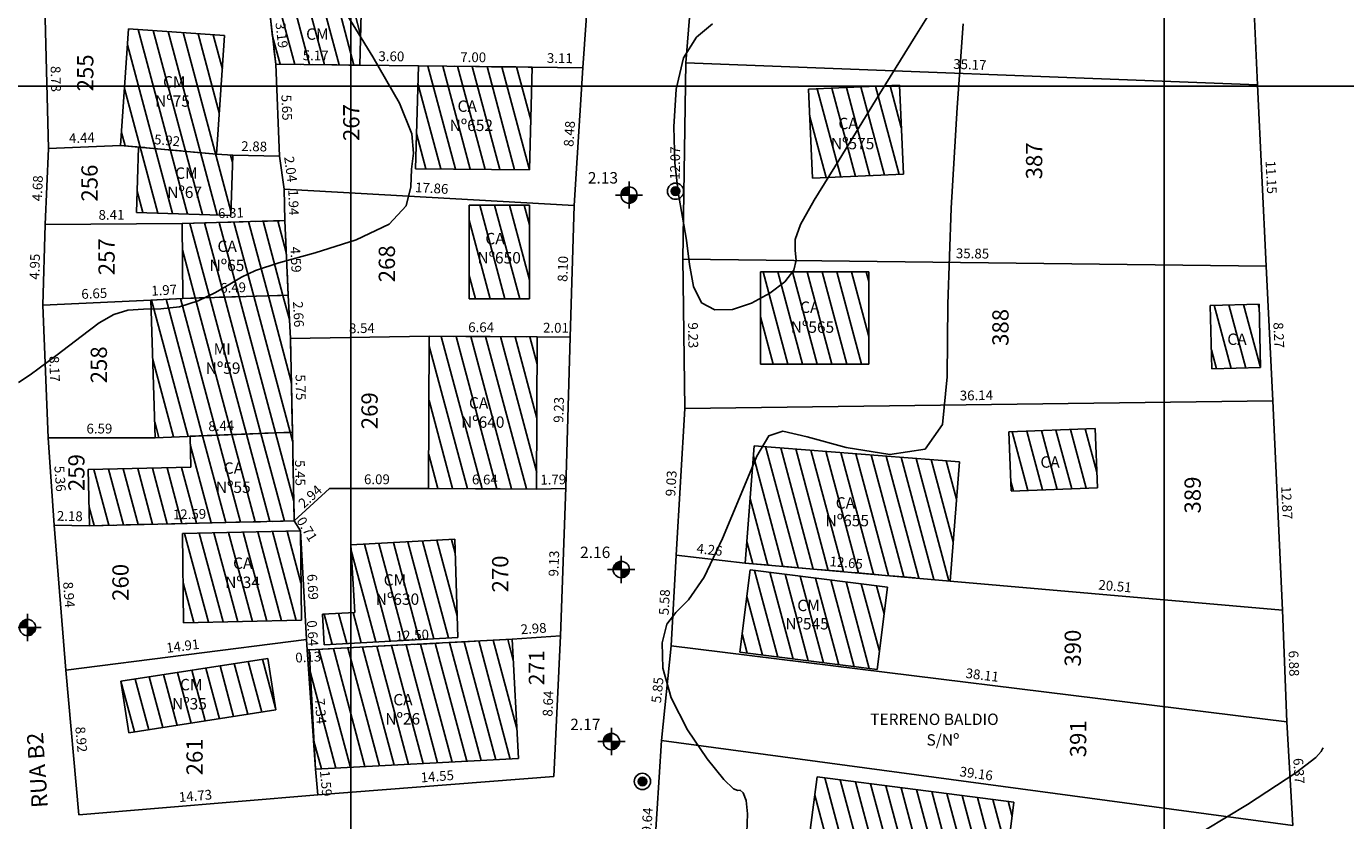
# Model space of a CAD drawing. Extents: x 188072 to 188367, y 1681253 to 1682493.
# Drawn here: x 188230 to 188311, y 1681905 to 1681954 of the extents above; entities that cross this region are included whole.
import ezdxf
from ezdxf.enums import TextEntityAlignment as Align

# ---------------------------------------------------------------- set-up
doc = ezdxf.new("R2010")
doc.units = 0
doc.header["$LTSCALE"] = 6
doc.header["$MEASUREMENT"] = 0
for name, pattern in [('CERCA', [18.8, 16, -1.4, 0, -1.4]), ('CONTINUO', [0]), ('HIDDEN', [0.375, 0.25, -0.125])]:
    doc.linetypes.add(name, pattern=pattern)
for name, color, linetype in [('BLOCO-COTA', 7, 'CONTINUOUS'), ('BLOCO-POSTE', 7, 'CONTINUOUS'), ('CURVAS', 36, 'CONTINUOUS'), ('DIME', 7, 'CONTINUOUS'), ('DIV-CERCA-ARAME-OU-TELA', 1, 'CONTINUOUS'), ('DIV-PROJETADA', 7, 'HIDDEN'), ('EDIF-ALVENARIA', 5, 'CONTINUOUS'), ('EDIF-MADEIRA', 3, 'CONTINUOUS'), ('EDIF-MISTA', 5, 'CONTINUOUS'), ('HATCH-ALV', 5, 'CONTINUOUS'), ('HATCH-MADEIRA', 3, 'CONTINUOUS'), ('HATCH-MISTA', 5, 'CONTINUOUS'), ('MALHA', 8, 'CONTINUOUS'), ('MT_LINE', 7, 'CONTINUO'), ('REF-CADASTRAL', 4, 'CONTINUOUS'), ('TEXTO-CASA-ALVENARIA', 5, 'CONTINUOUS'), ('TEXTO-CASA-MADEIRA', 3, 'CONTINUOUS'), ('TEXTO-CASA-MISTA', 5, 'CONTINUOUS'), ('TEXTO-NUMERO-CASA', 7, 'CONTINUOUS'), ('TEXTO-RUAS', 7, 'CONTINUOUS'), ('TEXTO-TERRENO-BALDIO', 1, 'CONTINUOUS')]:
    doc.layers.add(name, color=color, linetype=linetype)
doc.styles.add('ROMANS', font='romans')
doc.styles.add('ROMANT', font='romant')
pattern_1 = [(45, (-179093.558075, -1670630.885106), (-0.01767766952966, 0.01767766952966), [])]
pattern_2 = [(105, (0, 0), (-0.845185098, -0.22646666446), [])]

# ---------------------------------------------------------------- blocks, each defined once
blk = doc.blocks.new('BL-COTA')
at = {"layer": 'BLOCO-COTA', "linetype": 'CONTINUOUS'}
h = blk.add_hatch(dxfattribs=at)
h.set_pattern_fill('ANSI31', color=256, scale=0.2, style=0)
h.set_pattern_definition(pattern_1)
h.paths.add_polyline_path([(0, 0.5, 0.414214), (-0.5, 0), (0, 0)])
h = blk.add_hatch(dxfattribs=at)
h.set_pattern_fill('ANSI31', color=256, scale=0.2, style=0)
h.set_pattern_definition(pattern_1)
h.paths.add_polyline_path([(0.5, 0), (0, 0), (0, -0.5, 0.414214)])
for p, q in [((0, -0.837), (0, 0.837)), ((0.837, 0), (-0.837, 0))]:
    blk.add_line(p, q, dxfattribs=at)
blk.add_circle((0, 0), 0.5, dxfattribs=at)

msp = doc.modelspace()

# ---------------------------------------------------------------- hatches: boundary and pattern name
at = {"layer": 'BLOCO-POSTE', "linetype": 'CONTINUOUS'}
h = msp.add_hatch(dxfattribs=at)
h.set_pattern_fill('ANSI31', color=256, scale=0.2, style=0)
h.set_pattern_definition([(45, (9171.736242, 11313.883625), (-0.01767766952966, 0.01767766952966), [])])
h.paths.add_polyline_path([(188270.22, 1681943.545, 1), (188269.694, 1681943.545, 1)])
h = msp.add_hatch(dxfattribs=at)
h.set_pattern_fill('ANSI31', color=256, scale=0.2, style=0)
h.set_pattern_definition([(45, (9169.701642, 11277.628525), (-0.01767766952966, 0.01767766952966), [])])
h.paths.add_polyline_path([(188268.186, 1681907.29, 1), (188267.66, 1681907.29, 1)])
at = {"layer": 'HATCH-ALV'}
h = msp.add_hatch(dxfattribs=at)
h.set_pattern_fill('ANSI31', color=256, scale=7, angle=60, style=0)
h.set_pattern_definition(pattern_2)
h.paths.add_polyline_path([(188261.463, 1681934.602), (188254.825, 1681934.631), (188254.784, 1681925.281), (188261.422, 1681925.252)])
h.paths.add_polyline_path([(188257.087, 1681930.014), (188258.603, 1681930.014), (188258.603, 1681931.064), (188257.087, 1681931.064)], flags=24)
h.paths.add_polyline_path([(188256.6, 1681928.836), (188259.867, 1681928.836), (188259.867, 1681929.886), (188256.6, 1681929.886)], flags=24)
h = msp.add_hatch(dxfattribs=at)
h.set_pattern_fill('ANSI31', color=256, scale=7, angle=60, style=0)
h.set_pattern_definition(pattern_2)
h.paths.add_polyline_path([(188260.304, 1681908.692), (188259.92, 1681916.025), (188247.44, 1681915.371), (188247.824, 1681908.038)])
h.paths.add_polyline_path([(188247.602, 1681912.939), (188247.733, 1681911.044), (188248.631, 1681911.106), (188248.499, 1681913.002)], flags=24)
h.paths.add_polyline_path([(188247.894, 1681908.565), (188248.087, 1681906.474), (188248.983, 1681906.557), (188248.79, 1681908.648)], flags=9)
h.paths.add_polyline_path([(188252.434, 1681911.788), (188253.951, 1681911.788), (188253.951, 1681912.838), (188252.434, 1681912.838)], flags=24)
h.paths.add_polyline_path([(188251.947, 1681910.611), (188254.631, 1681910.611), (188254.631, 1681911.661), (188251.947, 1681911.661)], flags=24)
h = msp.add_hatch(dxfattribs=at)
h.set_pattern_fill('ANSI31', color=256, scale=7, angle=60, style=0)
h.set_pattern_definition(pattern_2)
h.paths.add_polyline_path([(188289.945, 1681899.694), (188290.753, 1681906.023), (188278.655, 1681907.566), (188277.847, 1681901.237)])
h.paths.add_polyline_path([(188294.628, 1681897.242), (188299.774, 1681896.25), (188300.637, 1681900.732), (188295.492, 1681901.724)])
h.paths.add_polyline_path([(188280.422, 1681898.33), (188270.286, 1681899.847), (188268.031, 1681891.041), (188279.729, 1681891.179)])
h.paths.add_polyline_path([(188274.937, 1681876.653), (188275.236, 1681870.097), (188288.443, 1681870.7), (188288.143, 1681877.255)])
h.paths.add_polyline_path([(188276.323, 1681868.63), (188276.907, 1681862.689), (188288.355, 1681863.815), (188288.172, 1681865.676), (188292.598, 1681866.111), (188292.196, 1681870.191)])
h.paths.add_polyline_path([(188282.691, 1681903.327), (188284.208, 1681903.327), (188284.208, 1681904.377), (188282.691, 1681904.377)], flags=24)
h.paths.add_polyline_path([(188282.066, 1681902.141), (188285.449, 1681902.141), (188285.449, 1681903.191), (188282.066, 1681903.191)], flags=24)
h.paths.add_polyline_path([(188296.912, 1681898.3), (188298.429, 1681898.3), (188298.429, 1681899.35), (188296.912, 1681899.35)], flags=24)
h.paths.add_polyline_path([(188273.611, 1681895.24), (188275.128, 1681895.24), (188275.128, 1681896.29), (188273.611, 1681896.29)], flags=24)
h.paths.add_polyline_path([(188272.911, 1681894.097), (188276.294, 1681894.097), (188276.294, 1681895.147), (188272.911, 1681895.147)], flags=24)
h.paths.add_polyline_path([(188287.046, 1681870.378), (188289.544, 1681870.466), (188289.513, 1681871.366), (188287.014, 1681871.277)], flags=9)
h.paths.add_polyline_path([(188280.284, 1681873.711), (188281.801, 1681873.711), (188281.801, 1681874.761), (188280.284, 1681874.761)], flags=24)
h.paths.add_polyline_path([(188279.515, 1681872.48), (188282.781, 1681872.48), (188282.781, 1681873.53), (188279.515, 1681873.53)], flags=24)
h.paths.add_polyline_path([(188281.247, 1681866.138), (188282.763, 1681866.138), (188282.763, 1681867.188), (188281.247, 1681867.188)], flags=24)
h.paths.add_polyline_path([(188280.201, 1681865.032), (188283.585, 1681865.032), (188283.585, 1681866.082), (188280.201, 1681866.082)], flags=24)
at = {"layer": 'HATCH-MADEIRA'}
h = msp.add_hatch(dxfattribs=at)
h.set_pattern_fill('ANSI31', color=256, scale=7, angle=60, style=0)
h.set_pattern_definition(pattern_2)
h.paths.add_polyline_path([(188242.248, 1681953.105), (188236.342, 1681953.515), (188235.845, 1681946.353), (188241.743, 1681945.823)])
h.paths.add_polyline_path([(188245.025, 1681954.515), (188245.384, 1681951.343), (188250.554, 1681951.284), (188250.641, 1681954.476)])
h.paths.add_polyline_path([(188236.951, 1681946.254), (188236.825, 1681942.24), (188242.628, 1681942.058), (188242.745, 1681945.756), (188241.743, 1681945.823)])
h.paths.add_polyline_path([(188250.01, 1681921.815), (188250.239, 1681917.671), (188248.262, 1681917.562), (188248.366, 1681915.685), (188256.583, 1681916.139), (188256.387, 1681922.167)])
h.paths.add_polyline_path([(188245.394, 1681911.682), (188244.899, 1681914.85), (188235.869, 1681913.441), (188236.363, 1681910.273)])
h.paths.add_polyline_path([(188237.625, 1681946.312), (188239.716, 1681946.124), (188239.797, 1681947.02), (188237.706, 1681947.208)], flags=24)
h.paths.add_polyline_path([(188238.283, 1681949.733), (188239.8, 1681949.733), (188239.8, 1681950.783), (188238.283, 1681950.783)], flags=24)
h.paths.add_polyline_path([(188237.796, 1681948.556), (188240.48, 1681948.556), (188240.48, 1681949.606), (188237.796, 1681949.606)], flags=24)
h.paths.add_polyline_path([(188245.2, 1681954.02), (188245.414, 1681952.132), (188246.308, 1681952.233), (188246.094, 1681954.121)], flags=24)
h.paths.add_polyline_path([(188246.886, 1681951.444), (188248.786, 1681951.422), (188248.796, 1681952.322), (188246.896, 1681952.344)], flags=24)
h.paths.add_polyline_path([(188247.079, 1681952.669), (188248.595, 1681952.669), (188248.595, 1681953.719), (188247.079, 1681953.719)], flags=24)
h.paths.add_polyline_path([(188241.697, 1681941.733), (188243.596, 1681941.789), (188243.57, 1681942.689), (188241.671, 1681942.633)], flags=9)
h.paths.add_polyline_path([(188239.029, 1681944.129), (188240.546, 1681944.129), (188240.546, 1681945.179), (188239.029, 1681945.179)], flags=24)
h.paths.add_polyline_path([(188238.543, 1681942.952), (188241.226, 1681942.952), (188241.226, 1681944.002), (188238.543, 1681944.002)], flags=24)
h.paths.add_polyline_path([(188252.61, 1681915.76), (188255.006, 1681915.886), (188254.959, 1681916.784), (188252.563, 1681916.659)], flags=25)
h.paths.add_polyline_path([(188251.845, 1681919.138), (188253.362, 1681919.138), (188253.362, 1681920.188), (188251.845, 1681920.188)], flags=24)
h.paths.add_polyline_path([(188251.359, 1681917.961), (188254.625, 1681917.961), (188254.625, 1681919.011), (188251.359, 1681919.011)], flags=24)
h.paths.add_polyline_path([(188239.327, 1681912.712), (188240.843, 1681912.712), (188240.843, 1681913.762), (188239.327, 1681913.762)], flags=24)
h.paths.add_polyline_path([(188238.84, 1681911.535), (188241.523, 1681911.535), (188241.523, 1681912.585), (188238.84, 1681912.585)], flags=24)
h = msp.add_hatch(dxfattribs=at)
h.set_pattern_fill('ANSI31', color=256, scale=7, angle=60, style=0)
h.set_pattern_definition(pattern_2)
h.paths.add_polyline_path([(188282.982, 1681919.228), (188274.545, 1681920.29), (188273.906, 1681915.221), (188282.344, 1681914.158)])
h.paths.add_polyline_path([(188277.266, 1681917.575), (188278.783, 1681917.575), (188278.783, 1681918.625), (188277.266, 1681918.625)], flags=24)
h.paths.add_polyline_path([(188276.533, 1681916.452), (188279.917, 1681916.452), (188279.917, 1681917.502), (188276.533, 1681917.502)], flags=24)
at = {"layer": 'HATCH-MISTA'}
h = msp.add_hatch(dxfattribs=at)
h.set_pattern_fill('ANSI31', color=256, scale=7, angle=60, style=0)
h.set_pattern_definition(pattern_2)
h.paths.add_polyline_path([(188261.152, 1681951.166), (188254.153, 1681951.24), (188253.977, 1681944.925), (188260.977, 1681944.85)])
h.paths.add_polyline_path([(188260.974, 1681936.933), (188260.974, 1681942.689), (188257.278, 1681942.689), (188257.278, 1681936.933)])
h.paths.add_polyline_path([(188246.158, 1681937.154), (188245.937, 1681941.74), (188239.632, 1681941.554), (188239.674, 1681936.963)])
h.paths.add_polyline_path([(188240.121, 1681928.489), (188240.164, 1681926.586), (188233.865, 1681926.443), (188233.944, 1681922.995), (188246.529, 1681923.289), (188246.411, 1681928.74)])
h.paths.add_polyline_path([(188246.964, 1681917.19), (188246.902, 1681922.681), (188239.657, 1681922.52), (188239.72, 1681917.03)])
h.paths.add_polyline_path([(188281.839, 1681932.921), (188281.839, 1681938.587), (188275.171, 1681938.587), (188275.171, 1681932.921)])
h.paths.add_polyline_path([(188274.8, 1681927.911), (188274.235, 1681920.703), (188286.837, 1681919.599), (188287.412, 1681926.922)])
h.paths.add_polyline_path([(188290.446, 1681928.758), (188290.588, 1681925.121), (188295.884, 1681925.326), (188295.742, 1681928.964)])
h.paths.add_polyline_path([(188305.82, 1681936.606), (188302.825, 1681936.531), (188302.922, 1681932.632), (188305.912, 1681932.707)])
h.paths.add_polyline_path([(188283.719, 1681950.051), (188278.126, 1681949.803), (188278.368, 1681944.339), (188283.961, 1681944.586)])
h.paths.add_polyline_path([(188256.385, 1681948.242), (188257.902, 1681948.242), (188257.902, 1681949.292), (188256.385, 1681949.292)], flags=24)
h.paths.add_polyline_path([(188255.898, 1681947.065), (188259.282, 1681947.065), (188259.282, 1681948.115), (188255.898, 1681948.115)], flags=24)
h.paths.add_polyline_path([(188258.095, 1681940.108), (188259.611, 1681940.108), (188259.611, 1681941.158), (188258.095, 1681941.158)], flags=24)
h.paths.add_polyline_path([(188257.608, 1681938.931), (188260.875, 1681938.931), (188260.875, 1681939.981), (188257.608, 1681939.981)], flags=24)
h.paths.add_polyline_path([(188241.728, 1681937.142), (188243.828, 1681937.204), (188243.801, 1681938.103), (188241.702, 1681938.041)], flags=24)
h.paths.add_polyline_path([(188241.631, 1681939.639), (188243.147, 1681939.639), (188243.147, 1681940.689), (188241.631, 1681940.689)], flags=24)
h.paths.add_polyline_path([(188241.144, 1681938.462), (188243.827, 1681938.462), (188243.827, 1681939.512), (188241.144, 1681939.512)], flags=24)
h.paths.add_polyline_path([(188238.85, 1681923.228), (188241.349, 1681923.286), (188241.328, 1681924.186), (188238.829, 1681924.128)], flags=24)
h.paths.add_polyline_path([(188242.02, 1681926.013), (188243.537, 1681926.013), (188243.537, 1681927.063), (188242.02, 1681927.063)], flags=24)
h.paths.add_polyline_path([(188241.533, 1681924.836), (188244.217, 1681924.836), (188244.217, 1681925.886), (188241.533, 1681925.886)], flags=24)
h.paths.add_polyline_path([(188242.591, 1681920.172), (188244.108, 1681920.172), (188244.108, 1681921.222), (188242.591, 1681921.222)], flags=24)
h.paths.add_polyline_path([(188242.104, 1681918.995), (188244.787, 1681918.995), (188244.787, 1681920.045), (188242.104, 1681920.045)], flags=24)
h.paths.add_polyline_path([(188277.44, 1681935.893), (188278.956, 1681935.893), (188278.956, 1681936.943), (188277.44, 1681936.943)], flags=24)
h.paths.add_polyline_path([(188276.865, 1681934.67), (188280.248, 1681934.67), (188280.248, 1681935.72), (188276.865, 1681935.72)], flags=24)
h.paths.add_polyline_path([(188279.167, 1681920.39), (188281.658, 1681920.172), (188281.736, 1681921.068), (188279.246, 1681921.287)], flags=24)
h.paths.add_polyline_path([(188279.628, 1681923.872), (188281.144, 1681923.872), (188281.144, 1681924.922), (188279.628, 1681924.922)], flags=24)
h.paths.add_polyline_path([(188279.005, 1681922.789), (188282.388, 1681922.789), (188282.388, 1681923.839), (188279.005, 1681923.839)], flags=24)
h.paths.add_polyline_path([(188292.208, 1681926.385), (188293.725, 1681926.385), (188293.725, 1681927.435), (188292.208, 1681927.435)], flags=24)
h.paths.add_polyline_path([(188303.695, 1681933.926), (188305.212, 1681933.926), (188305.212, 1681934.976), (188303.695, 1681934.976)], flags=24)
h.paths.add_polyline_path([(188279.794, 1681947.18), (188281.311, 1681947.18), (188281.311, 1681948.23), (188279.794, 1681948.23)], flags=24)
h.paths.add_polyline_path([(188279.333, 1681945.944), (188282.716, 1681945.944), (188282.716, 1681946.994), (188279.333, 1681946.994)], flags=24)
h = msp.add_hatch(dxfattribs=at)
h.set_pattern_fill('ANSI31', color=256, scale=7, angle=60, style=0)
h.set_pattern_definition(pattern_2)
h.paths.add_polyline_path([(188246.286, 1681934.492), (188246.158, 1681937.154), (188239.674, 1681936.963), (188237.711, 1681936.85), (188237.979, 1681928.403), (188246.411, 1681928.74)])
h.paths.add_polyline_path([(188241.007, 1681928.643), (188243.105, 1681928.726), (188243.069, 1681929.626), (188240.971, 1681929.542)], flags=24)
h.paths.add_polyline_path([(188241.393, 1681933.328), (188242.676, 1681933.328), (188242.676, 1681934.378), (188241.393, 1681934.378)], flags=24)
h.paths.add_polyline_path([(188240.906, 1681932.151), (188243.589, 1681932.151), (188243.589, 1681933.201), (188240.906, 1681933.201)], flags=24)

# ---------------------------------------------------------------- linework, layer by layer
at = {"layer": 'BLOCO-POSTE', "linetype": 'CONTINUOUS'}
for centre, radius in [((188269.957, 1681943.545), 0.5), ((188269.957, 1681943.545), 0.263), ((188267.923, 1681907.29), 0.5), ((188267.923, 1681907.29), 0.263)]:
    msp.add_circle(centre, radius, dxfattribs=at)
at = {"layer": 'CURVAS', "color": 36, "linetype": 'CONTINUO'}
for points in [[(188272.236, 1681953.832, 0), (188271.243, 1681953.003, 0), (188270.448, 1681951.735, 0), (188269.998, 1681949.801, 0), (188269.852, 1681947.504, 0), (188269.922, 1681945.284, 0), (188270.125, 1681943.47, 0), (188270.383, 1681941.958, 0), (188270.623, 1681940.53, 0), (188270.808, 1681939.05, 0), (188271.063, 1681937.689, 0), (188271.551, 1681936.693, 0), (188272.382, 1681936.248, 0), (188273.46, 1681936.284, 0), (188274.634, 1681936.669, 0), (188275.754, 1681937.275, 0), (188276.672, 1681937.986, 0), (188277.239, 1681938.689, 0), (188277.379, 1681939.308, 0), (188277.306, 1681939.906, 0), (188277.304, 1681940.583, 0), (188277.637, 1681941.49, 0), (188278.488, 1681942.984, 0), (188280.018, 1681945.475, 0), (188282.255, 1681949.117, 0), (188284.679, 1681953.054, 0), (188286.638, 1681956.174, 0)], [(188229.57, 1681931.785, 0), (188230.29, 1681932.256, 0), (188231.957, 1681933.492, 0), (188233.425, 1681934.628, 0), (188234.545, 1681935.458, 0), (188235.439, 1681935.979, 0), (188236.293, 1681936.238, 0), (188237.259, 1681936.303, 0), (188238.331, 1681936.319, 0), (188239.466, 1681936.449, 0), (188240.613, 1681936.809, 0), (188241.681, 1681937.315, 0), (188242.574, 1681937.833, 0), (188243.279, 1681938.268, 0), (188244.135, 1681938.674, 0), (188245.57, 1681939.146, 0), (188247.814, 1681939.763, 0), (188250.324, 1681940.549, 0), (188252.364, 1681941.511, 0), (188253.398, 1681942.635, 0), (188253.698, 1681943.81, 0), (188253.741, 1681944.902, 0), (188253.849, 1681945.873, 0), (188253.744, 1681947.075, 0), (188252.997, 1681948.956, 0), (188251.355, 1681951.796, 0), (188249.262, 1681955.201, 0)], [(188287.635, 1681953.814, 0), (188287.261, 1681948.678, 0), (188286.905, 1681942.492, 0), (188286.698, 1681936.612, 0), (188286.661, 1681932.147, 0), (188286.371, 1681929.216, 0), (188285.295, 1681927.692, 0), (188283.123, 1681927.379, 0), (188280.44, 1681927.809, 0), (188278.054, 1681928.448, 0), (188276.557, 1681928.799, 0), (188275.684, 1681928.511, 0), (188274.95, 1681927.273, 0), (188273.983, 1681924.96, 0), (188272.849, 1681922.208, 0), (188271.723, 1681919.839, 0), (188270.752, 1681918.444, 0), (188269.983, 1681917.674, 0), (188269.432, 1681916.95, 0), (188269.135, 1681915.806, 0), (188269.186, 1681914.254, 0), (188269.696, 1681912.42, 0), (188270.694, 1681910.465, 0), (188271.893, 1681908.684, 0), (188272.925, 1681907.404, 0), (188273.517, 1681906.837, 0), (188273.782, 1681906.742, 0), (188273.93, 1681906.759, 0), (188274.12, 1681906.585, 0), (188274.305, 1681906.117, 0), (188274.389, 1681905.31, 0), (188274.348, 1681904.146, 0)], [(188297.03, 1681901.121, 0), (188299.957, 1681902.752, 0), (188305.109, 1681905.867, 0), (188308.088, 1681907.815, 0), (188309.321, 1681908.762, 0), (188309.636, 1681909.135, 0), (188309.73, 1681909.294, 0), (188309.764, 1681909.353, 0), (188309.769, 1681909.361, 0)]]:
    msp.add_polyline3d(points, dxfattribs=at)
at = {"layer": 'DIV-CERCA-ARAME-OU-TELA'}
for p, q in [((188264.98, 1681961.479), (188264.262, 1681951.131)), ((188270.588, 1681951.43), (188271.385, 1681961.464)), ((188305.732, 1681950.076), (188305.254, 1681960.079)), ((188231.413, 1681946.172), (188231.189, 1681954.947)), ((188245.384, 1681951.343), (188245.623, 1681945.699)), ((188254.153, 1681951.24), (188250.554, 1681951.284)), ((188264.262, 1681951.131), (188261.152, 1681951.166)), ((188264.262, 1681951.131), (188263.723, 1681942.669)), ((188270.416, 1681939.36), (188270.588, 1681951.43)), ((188270.588, 1681951.43), (188305.732, 1681950.076)), ((188306.264, 1681938.938), (188305.732, 1681950.076)), ((188231.224, 1681941.5), (188231.413, 1681946.172)), ((188231.413, 1681946.172), (188235.845, 1681946.353)), ((188242.745, 1681945.756), (188245.623, 1681945.699)), ((188245.623, 1681945.699), (188245.896, 1681943.676)), ((188263.723, 1681942.669), (188245.896, 1681943.676)), ((188245.896, 1681943.676), (188245.937, 1681941.74)), ((188263.723, 1681942.669), (188263.473, 1681934.574)), ((188231.072, 1681936.55), (188231.224, 1681941.5)), ((188231.224, 1681941.5), (188239.632, 1681941.554)), ((188270.416, 1681939.36), (188306.264, 1681938.938)), ((188270.522, 1681930.204), (188270.417, 1681939.435)), ((188306.659, 1681930.676), (188306.264, 1681938.938)), ((188231.072, 1681936.55), (188237.711, 1681936.85)), ((188231.072, 1681936.55), (188231.391, 1681928.387)), ((188254.825, 1681934.631), (188246.286, 1681934.492)), ((188263.473, 1681934.574), (188261.463, 1681934.602)), ((188270.522, 1681930.204), (188306.659, 1681930.676)), ((188306.659, 1681930.676), (188307.273, 1681917.819)), ((188270.001, 1681921.188), (188270.522, 1681930.204)), ((188248.698, 1681925.281), (188246.529, 1681923.289)), ((188248.698, 1681925.281), (188254.784, 1681925.281)), ((188263.211, 1681925.281), (188261.422, 1681925.252)), ((188269.7, 1681915.616), (188270.001, 1681921.188)), ((188270.001, 1681921.188), (188274.235, 1681920.703)), ((188286.837, 1681919.599), (188307.273, 1681917.819)), ((188307.273, 1681917.819), (188307.522, 1681910.943)), ((188269.7, 1681915.616), (188269.093, 1681909.799)), ((188307.522, 1681910.943), (188269.7, 1681915.616)), ((188307.522, 1681910.943), (188307.906, 1681904.588)), ((188268.488, 1681900.18), (188269.093, 1681909.799)), ((188269.093, 1681909.799), (188307.906, 1681904.588))]:
    msp.add_line(p, q, dxfattribs=at)
at = {"layer": 'DIV-CERCA-ARAME-OU-TELA', "linetype": 'CERCA'}
for p, q in [((188263.473, 1681934.574), (188263.214, 1681925.353)), ((188231.391, 1681928.387), (188237.979, 1681928.403)), ((188231.391, 1681928.387), (188231.765, 1681923.037)), ((188262.893, 1681916.225), (188263.214, 1681925.353)), ((188246.902, 1681922.681), (188246.529, 1681923.289)), ((188231.765, 1681923.037), (188232.477, 1681914.123)), ((188231.765, 1681923.037), (188233.944, 1681922.995)), ((188247.27, 1681916.003), (188246.902, 1681922.681)), ((188232.477, 1681914.123), (188247.27, 1681916.003)), ((188247.314, 1681915.365), (188247.27, 1681916.003)), ((188259.92, 1681916.025), (188262.893, 1681916.225)), ((188262.893, 1681916.225), (188262.477, 1681907.595)), ((188247.44, 1681915.371), (188247.314, 1681915.365)), ((188247.824, 1681908.038), (188247.314, 1681915.365)), ((188232.477, 1681914.123), (188233.294, 1681905.241)), ((188247.97, 1681906.459), (188247.824, 1681908.038)), ((188262.477, 1681907.595), (188247.97, 1681906.459)), ((188233.294, 1681905.241), (188247.97, 1681906.459))]:
    msp.add_line(p, q, dxfattribs=at)
at = {"layer": 'DIV-PROJETADA', "linetype": 'HIDDEN'}
for p, q in [((188245.025, 1681954.515), (188245.384, 1681951.343)), ((188245.384, 1681951.343), (188250.554, 1681951.284)), ((188254.153, 1681951.24), (188261.152, 1681951.166)), ((188235.845, 1681946.353), (188241.743, 1681945.823)), ((188239.632, 1681941.554), (188245.937, 1681941.74)), ((188246.158, 1681937.154), (188245.937, 1681941.74)), ((188239.674, 1681936.963), (188246.158, 1681937.154)), ((188246.158, 1681937.154), (188246.286, 1681934.492)), ((188237.711, 1681936.85), (188239.674, 1681936.963)), ((188246.411, 1681928.74), (188246.286, 1681934.492)), ((188237.979, 1681928.403), (188246.411, 1681928.74)), ((188246.529, 1681923.289), (188246.411, 1681928.74)), ((188233.944, 1681922.995), (188246.529, 1681923.289)), ((188274.235, 1681920.703), (188286.837, 1681919.599))]:
    msp.add_line(p, q, dxfattribs=at)
at = {"layer": 'DIV-PROJETADA'}
for p, q in [((188254.825, 1681934.631), (188261.463, 1681934.602)), ((188261.422, 1681925.252), (188254.784, 1681925.281)), ((188259.92, 1681916.025), (188247.44, 1681915.371))]:
    msp.add_line(p, q, dxfattribs=at)
at = {"layer": 'EDIF-ALVENARIA', "linetype": 'CONTINUO'}
for p, q in [((188253.977, 1681944.925, 2.228), (188254.153, 1681951.24, 2.228)), ((188254.153, 1681951.24, 2.228), (188261.152, 1681951.166, 2.228)), ((188261.152, 1681951.166, 2.228), (188260.977, 1681944.85, 2.228)), ((188278.126, 1681949.803), (188283.719, 1681950.051)), ((188283.719, 1681950.051), (188283.961, 1681944.586)), ((188278.368, 1681944.339), (188278.126, 1681949.803)), ((188260.977, 1681944.85, 2.228), (188253.977, 1681944.925, 2.228)), ((188283.961, 1681944.586), (188278.368, 1681944.339)), ((188278.368, 1681944.339), (188278.368, 1681944.339)), ((188257.278, 1681936.933, 2.065), (188257.278, 1681942.689, 2.065)), ((188257.278, 1681942.689, 2.065), (188260.974, 1681942.689, 2.065)), ((188260.974, 1681942.689, 2.065), (188260.974, 1681936.933, 2.065)), ((188245.937, 1681941.74), (188239.632, 1681941.554)), ((188239.632, 1681941.554), (188239.674, 1681936.963)), ((188239.632, 1681941.554), (188239.632, 1681941.554)), ((188246.158, 1681937.154), (188245.937, 1681941.74)), ((188281.839, 1681938.587, 2.009), (188275.171, 1681938.587, 2.009)), ((188275.171, 1681938.587, 2.009), (188275.171, 1681932.921, 2.009)), ((188281.839, 1681932.921, 2.009), (188281.839, 1681938.587, 2.009)), ((188239.674, 1681936.963), (188246.158, 1681937.154)), ((188260.974, 1681936.933, 2.065), (188257.278, 1681936.933, 2.065)), ((188302.825, 1681936.531), (188305.82, 1681936.606)), ((188302.922, 1681932.632), (188302.825, 1681936.531)), ((188305.82, 1681936.606), (188305.912, 1681932.707)), ((188254.784, 1681925.281), (188254.825, 1681934.631)), ((188254.825, 1681934.631), (188261.463, 1681934.602)), ((188261.463, 1681934.602), (188261.422, 1681925.252)), ((188275.171, 1681932.921, 2.009), (188281.839, 1681932.921, 2.009)), ((188305.912, 1681932.707), (188302.922, 1681932.632)), ((188302.922, 1681932.632), (188302.922, 1681932.632)), ((188290.446, 1681928.758), (188295.742, 1681928.964)), ((188295.742, 1681928.964), (188295.884, 1681925.326)), ((188240.121, 1681928.489), (188246.411, 1681928.74)), ((188240.164, 1681926.586), (188240.121, 1681928.489)), ((188246.411, 1681928.74), (188246.529, 1681923.289)), ((188290.587, 1681925.141), (188290.446, 1681928.758)), ((188274.235, 1681920.703), (188274.8, 1681927.911)), ((188274.8, 1681927.911), (188287.412, 1681926.922)), ((188233.865, 1681926.443), (188240.164, 1681926.586)), ((188287.412, 1681926.922), (188286.837, 1681919.599)), ((188233.944, 1681922.995), (188233.865, 1681926.443)), ((188254.784, 1681925.281), (188261.422, 1681925.252)), ((188295.884, 1681925.326), (188290.588, 1681925.121)), ((188246.529, 1681923.289), (188233.944, 1681922.995)), ((188286.837, 1681919.599), (188274.235, 1681920.703)), ((188274.235, 1681920.703), (188274.235, 1681920.703)), ((188278.655, 1681907.566), (188277.847, 1681901.237)), ((188290.753, 1681906.023), (188278.655, 1681907.566)), ((188289.945, 1681899.694), (188290.753, 1681906.023))]:
    msp.add_line(p, q, dxfattribs=at)
at = {"layer": 'EDIF-ALVENARIA'}
for p, q in [((188239.657, 1681922.52), (188246.902, 1681922.681)), ((188239.72, 1681917.03), (188239.657, 1681922.52)), ((188246.964, 1681917.19), (188246.902, 1681922.681)), ((188246.964, 1681917.19), (188239.72, 1681917.03)), ((188247.44, 1681915.371), (188259.92, 1681916.025)), ((188259.92, 1681916.025), (188260.304, 1681908.692)), ((188247.824, 1681908.038), (188247.44, 1681915.371)), ((188247.824, 1681908.038), (188260.304, 1681908.692))]:
    msp.add_line(p, q, dxfattribs=at)
at = {"layer": 'EDIF-MADEIRA', "linetype": 'CONTINUO'}
for p, q in [((188245.025, 1681954.515), (188245.384, 1681951.343)), ((188250.554, 1681951.284), (188250.641, 1681954.476)), ((188245.384, 1681951.343), (188250.554, 1681951.284)), ((188245.384, 1681951.343), (188245.384, 1681951.343)), ((188236.951, 1681946.254), (188236.825, 1681942.24)), ((188241.743, 1681945.823), (188236.951, 1681946.254)), ((188242.745, 1681945.756), (188241.743, 1681945.823)), ((188242.628, 1681942.058), (188242.745, 1681945.756)), ((188236.825, 1681942.24), (188242.628, 1681942.058)), ((188256.387, 1681922.167), (188250.01, 1681921.815)), ((188250.01, 1681921.815), (188250.239, 1681917.671)), ((188256.583, 1681916.139), (188256.387, 1681922.167)), ((188250.239, 1681917.671), (188248.262, 1681917.562)), ((188248.262, 1681917.562), (188248.366, 1681915.685)), ((188248.366, 1681915.685), (188256.583, 1681916.139)), ((188256.583, 1681916.139), (188256.583, 1681916.139)), ((188244.899, 1681914.85), (188235.869, 1681913.441)), ((188245.394, 1681911.682), (188244.899, 1681914.85)), ((188235.869, 1681913.441), (188236.363, 1681910.273)), ((188236.363, 1681910.273), (188245.394, 1681911.682))]:
    msp.add_line(p, q, dxfattribs=at)
at = {"layer": 'EDIF-MADEIRA'}
for p, q in [((188273.906, 1681915.221), (188274.545, 1681920.29)), ((188282.982, 1681919.228), (188274.545, 1681920.29)), ((188282.344, 1681914.158), (188282.982, 1681919.228)), ((188282.344, 1681914.158), (188273.906, 1681915.221))]:
    msp.add_line(p, q, dxfattribs=at)
at = {"layer": 'EDIF-MADEIRA', "color": 7, "linetype": 'CONTINUO'}
msp.add_line((188245.394, 1681911.682), (188245.394, 1681911.682), dxfattribs=at)
at = {"layer": 'EDIF-MADEIRA', "linetype": 'CONTINUO'}
for points in [[(188235.845, 1681946.353, 0), (188236.342, 1681953.515, 0)], [(188236.342, 1681953.515, 0), (188242.248, 1681953.105, 0)], [(188242.248, 1681953.105, 0), (188241.743, 1681945.823, 0)], [(188241.743, 1681945.823, 0), (188235.845, 1681946.353, 0)]]:
    msp.add_polyline3d(points, dxfattribs=at)
at = {"layer": 'EDIF-MISTA', "linetype": 'CONTINUO'}
for p, q in [((188246.158, 1681937.154), (188239.674, 1681936.963)), ((188246.286, 1681934.492), (188246.158, 1681937.154)), ((188246.158, 1681937.154), (188246.158, 1681937.154)), ((188239.674, 1681936.963), (188237.711, 1681936.85)), ((188237.711, 1681936.85), (188237.979, 1681928.403)), ((188246.411, 1681928.74), (188246.286, 1681934.492)), ((188237.979, 1681928.403), (188246.411, 1681928.74))]:
    msp.add_line(p, q, dxfattribs=at)
at = {"layer": 'MALHA'}
for p, q in [((188250, 1681265.312), (188250, 1682400)), ((188300, 1681265.312), (188300, 1682400)), ((188362.382, 1681950), (188078.213, 1681950))]:
    msp.add_line(p, q, dxfattribs=at)
at = {"layer": 'MT_LINE', "color": 2, "linetype": 'CONTINUO'}
msp.add_line((188240.121, 1681928.489), (188240.121, 1681928.489), dxfattribs=at)

# ---------------------------------------------------------------- block references
at = {"layer": 'BLOCO-COTA'}
for p in [(188267.1, 1681943.309), (188266.623, 1681920.306), (188230.132, 1681916.744), (188266.016, 1681909.739)]:
    msp.add_blockref('BL-COTA', p, dxfattribs=at)

# ---------------------------------------------------------------- texts
at = {"layer": 'BLOCO-COTA', "style": 'ROMANS'}
for s, p in [('2.13', (188264.57, 1681944.016)), ('2.16', (188264.094, 1681921.012)), ('2.17', (188263.487, 1681910.445))]:
    msp.add_text(s, height=0.7, dxfattribs=at).set_placement(p)
at = {"layer": 'DIME'}
for s, rotation, p in [('3.19', 276.46294, (188245.456, 1681953.093)), ('5.17', 359.34757, (188247.837, 1681951.583)), ('3.60', 359.31168, (188252.491, 1681951.529)), ('7.00', 359.38958, (188257.521, 1681951.473)), ('3.11', 359.36699, (188262.845, 1681951.415)), ('35.17', 357.79255, (188288.036, 1681951.026)), ('8.78', 271.4631, (188231.572, 1681950.432)), ('5.65', 272.42796, (188245.766, 1681948.667)), ('8.48', 86.35123, (188263.733, 1681947.051)), ('4.44', 2.33959, (188233.484, 1681946.525)), ('5.92', 354.85727, (188238.684, 1681946.367)), ('2.88', 358.86859, (188244.055, 1681945.999)), ('12.07', 89.18454, (188270.232, 1681945.265)), ('2.04', 277.66412, (188246.007, 1681944.857)), ('11.15', 272.73577, (188306.272, 1681944.385)), ('4.68', 87.68217, (188231.045, 1681943.712)), ('1.94', 271.22017, (188246.181, 1681942.848)), ('17.86', 356.76588, (188254.958, 1681943.433)), ('8.41', 0.37403, (188235.292, 1681941.794)), ('6.31', 1.68244, (188242.642, 1681941.911)), ('4.95', 88.24186, (188230.875, 1681938.899)), ('4.59', 272.76122, (188246.322, 1681939.325)), ('8.10', 88.23322, (188263.334, 1681938.764)), ('35.85', 359.32503, (188288.209, 1681939.419)), ('6.49', 1.68245, (188242.774, 1681937.323)), ('6.65', 2.59012, (188234.245, 1681936.962)), ('1.97', 3.29977, (188238.543, 1681937.167)), ('2.66', 272.76121, (188246.484, 1681935.97)), ('8.54', 0.9337, (188250.686, 1681934.832)), ('6.64', 359.74968, (188258.01, 1681934.886)), ('2.01', 359.19801, (188262.606, 1681934.855)), ('9.23', 270.65286, (188270.74, 1681934.688)), ('8.27', 272.73577, (188306.736, 1681934.685)), ('8.17', 272.24279, (188231.494, 1681932.613)), ('5.75', 271.24087, (188246.62, 1681931.488)), ('9.23', 88.38921, (188263.079, 1681930.105)), ('36.14', 0.74692, (188288.453, 1681930.706)), ('6.59', 0.14208, (188234.55, 1681928.663)), ('8.44', 2.28799, (188242.05, 1681928.834)), ('5.36', 273.99899, (188231.837, 1681925.865)), ('5.45', 271.24086, (188246.587, 1681926.232)), ('6.09', 359.99996, (188251.607, 1681925.549)), ('6.64', 359.74968, (188258.238, 1681925.534)), ('1.79', 0.93018, (188262.447, 1681925.536)), ('9.03', 86.692, (188269.986, 1681925.578)), ('2.94', 42.54965, (188247.704, 1681924.573)), ('12.87', 272.73577, (188307.228, 1681924.394)), ('12.59', 1.33906, (188240.096, 1681923.407)), ('2.18', 358.88739, (188232.725, 1681923.287)), ('0.71', 301.4712, (188247.053, 1681922.626)), ('4.26', 353.47062, (188272.015, 1681921.228)), ('9.13', 87.98916, (188262.781, 1681920.664)), ('12.65', 354.99351, (188280.426, 1681920.43)), ('6.69', 273.15954, (188247.361, 1681919.222)), ('8.94', 274.56549, (188232.378, 1681918.736)), ('20.51', 355.01955, (188296.945, 1681918.988)), ('5.58', 86.90891, (188269.576, 1681918.282)), ('0.64', 273.97578, (188247.353, 1681916.372)), ('2.98', 3.85403, (188261.255, 1681916.383)), ('14.91', 7.24202, (188239.706, 1681915.312)), ('12.50', 2.99693, (188253.8, 1681915.973)), ('0.13', 3.00302, (188247.399, 1681914.631)), ('6.88', 272.06795, (188307.661, 1681914.525)), ('5.85', 84.03696, (188269.144, 1681912.869)), ('38.11', 352.95764, (188288.777, 1681913.529)), ('8.64', 87.23981, (188262.424, 1681912.057)), ('7.34', 273.97578, (188247.846, 1681911.586)), ('8.92', 275.25422, (188233.14, 1681909.84)), ('6.37', 273.45741, (188307.973, 1681907.916)), ('1.59', 275.28997, (188248.176, 1681907.139)), ('14.55', 4.48032, (188255.337, 1681907.305)), ('39.16', 352.35394, (188288.402, 1681907.477)), ('14.73', 4.74417, (188240.476, 1681906.106)), ('9.64', 86.40519, (188268.515, 1681904.872))]:
    msp.add_text(s, height=0.6, rotation=rotation, dxfattribs=at).set_placement(p, align=Align.CENTER)
at = {"layer": 'REF-CADASTRAL'}
for s, height, p in [('255', 1, (188234.181, 1681949.674)), ('267', 1, (188250.53, 1681946.625)), ('387', 1, (188292.496, 1681944.27)), ('256', 1, (188234.441, 1681942.906)), ('257', 1, (188235.489, 1681938.383)), ('268', 1, (188252.716, 1681937.95)), ('388', 1, (188290.428, 1681934.042)), ('258', 1, (188235.013, 1681931.743)), ('269', 1, (188251.651, 1681928.923)), ('259', 1, (188233.635, 1681925.124)), ('389', 1, (188302.238, 1681923.747)), ('270', 1, (188259.683, 1681918.899)), ('260', 1, (188236.346, 1681918.382)), ('390', 1, (188294.873, 1681914.342)), ('271', 0.95, (188261.89, 1681913.197)), ('391', 1, (188295.202, 1681908.774)), ('261', 1, (188240.897, 1681907.662))]:
    msp.add_text(s, height=height, rotation=90, dxfattribs=at).set_placement(p)
at = {"layer": 'TEXTO-CASA-ALVENARIA'}
for p in [(188256.56, 1681948.417), (188279.969, 1681947.355), (188241.806, 1681939.814), (188258.27, 1681940.283), (188277.615, 1681936.068), (188303.87, 1681934.101), (188257.262, 1681930.189), (188242.195, 1681926.188), (188292.383, 1681926.56), (188279.803, 1681924.047), (188242.766, 1681920.347), (188252.609, 1681911.963)]:
    msp.add_text('CA', height=0.7, dxfattribs=at).set_placement(p)
at = {"layer": 'TEXTO-CASA-MADEIRA'}
for p in [(188247.254, 1681952.844), (188238.458, 1681949.908), (188239.204, 1681944.304), (188252.02, 1681919.313), (188277.441, 1681917.75), (188239.502, 1681912.887)]:
    msp.add_text('CM', height=0.7, dxfattribs=at).set_placement(p)
at = {"layer": 'TEXTO-CASA-MISTA'}
msp.add_text('MI', height=0.7, dxfattribs=at).set_placement((188241.568, 1681933.503))
at = {"layer": 'TEXTO-NUMERO-CASA'}
for s, p in [('Nº75', (188237.971, 1681948.731)), ('Nº652', (188256.073, 1681947.24)), ('Nº575', (188279.508, 1681946.119)), ('Nº67', (188238.718, 1681943.127)), ('Nº650', (188257.783, 1681939.106)), ('Nº65', (188241.319, 1681938.637)), ('Nº565', (188277.04, 1681934.845)), ('Nº59', (188241.081, 1681932.326)), ('Nº640', (188256.775, 1681929.011)), ('Nº55', (188241.708, 1681925.011)), ('Nº655', (188279.18, 1681922.964)), ('Nº34', (188242.279, 1681919.17)), ('Nº630', (188251.534, 1681918.136)), ('Nº545', (188276.708, 1681916.627)), ('Nº35', (188239.015, 1681911.71)), ('Nº26', (188252.122, 1681910.786)), ('S/Nº', (188285.384, 1681909.49))]:
    msp.add_text(s, height=0.7, dxfattribs=at).set_placement(p)
at = {"layer": 'TEXTO-RUAS', "color": 7, "style": 'ROMANT'}
msp.add_text('RUA B2', height=1, rotation=93.82985, dxfattribs=at).set_placement((188231.386, 1681905.699))
at = {"layer": 'TEXTO-TERRENO-BALDIO'}
msp.add_text('TERRENO BALDIO', height=0.7, dxfattribs=at).set_placement((188281.923, 1681910.758))

doc.saveas('drawing.dxf')
